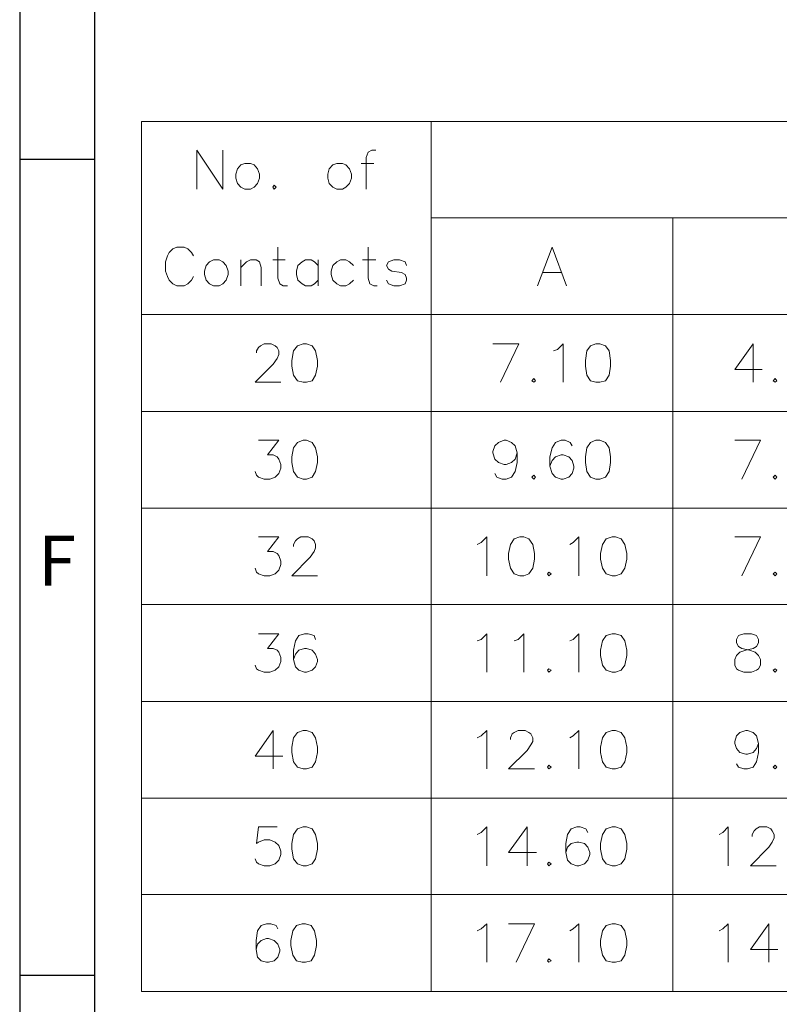
# Model space of a CAD drawing. Units: millimetres. Extents: x 9.9 to 45.5, y -13.8 to -1.1.
# Drawn here: x 27.6 to 29.2, y -12.1 to -9.9 of the extents above; entities that cross this region are included whole.
import ezdxf

# ---------------------------------------------------------------- set-up
doc = ezdxf.new("R2010")
doc.units = ezdxf.units.MM
doc.header["$MEASUREMENT"] = 0
doc.layers.get('0').update_dxf_attribs({"linetype": 'CONTINUOUS'})
doc.styles.add('A', font='ROMANS.shx', dxfattribs={"height": 1})

msp = doc.modelspace()

# ---------------------------------------------------------------- linework, layer by layer
at = {"linetype": 'Continuous', "lineweight": -3}
for p, q in [((27.5554, -1.1378), (27.5554, -13.8152)), ((27.7213, -1.3036), (27.7213, -13.6494)), ((27.5554, -10.1931), (27.7213, -10.1931)), ((27.5554, -12.0042), (27.7213, -12.0042))]:
    msp.add_line(p, q, dxfattribs=at)
at = {"color": 7, "linetype": 'Continuous', "lineweight": 9, "true_color": 0x000007}
for points in [[(27.8254, -10.1095), (31.6842, -10.1095)], [(27.8254, -10.1095), (27.8254, -12.0403)], [(28.361, -10.1095), (32.2198, -10.1095)], [(28.4685, -10.1095), (28.4685, -12.0403)], [(27.9486, -10.2598), (27.9486, -10.1735), (28.0058, -10.2598), (28.0058, -10.1735)], [(28.3453, -10.1735), (28.3363, -10.1735), (28.3285, -10.1779), (28.324, -10.1892), (28.324, -10.2598)], [(28.3128, -10.2026), (28.3408, -10.2026)], [(28.4685, -10.3237), (32.2198, -10.3237)], [(29.0041, -10.3237), (29.0041, -12.0403)], [(27.9408, -10.4078), (27.9363, -10.3999), (27.9285, -10.3921), (27.9206, -10.3887), (27.9038, -10.3887), (27.8948, -10.3921), (27.887, -10.3999), (27.8836, -10.4078), (27.8792, -10.4212), (27.8792, -10.4414), (27.8836, -10.4538), (27.887, -10.4616), (27.8948, -10.4695), (27.9038, -10.4739), (27.9206, -10.4739), (27.9285, -10.4695), (27.9363, -10.4616), (27.9408, -10.4538)], [(28.1279, -10.3887), (28.1279, -10.4571), (28.1324, -10.4695), (28.1402, -10.4739), (28.1492, -10.4739)], [(28.3285, -10.3887), (28.3285, -10.4571), (28.3318, -10.4695), (28.3408, -10.4739), (28.3486, -10.4739)], [(28.7038, -10.4739), (28.7363, -10.3887), (28.7688, -10.4739)], [(28.0461, -10.4168), (28.0461, -10.4739)], [(28.0461, -10.4336), (28.0584, -10.4212), (28.0674, -10.4168), (28.0797, -10.4168), (28.0876, -10.4212), (28.0909, -10.4336), (28.0909, -10.4739)], [(28.1167, -10.4168), (28.1447, -10.4168)], [(28.2175, -10.4291), (28.2097, -10.4212), (28.2018, -10.4168), (28.1895, -10.4168), (28.1817, -10.4212), (28.1727, -10.4291), (28.1694, -10.4414), (28.1694, -10.4493), (28.1727, -10.4616), (28.1817, -10.4695), (28.1895, -10.4739), (28.2018, -10.4739), (28.2097, -10.4695), (28.2175, -10.4616)], [(28.2175, -10.4168), (28.2175, -10.4739)], [(28.296, -10.4291), (28.287, -10.4212), (28.2792, -10.4168), (28.2668, -10.4168), (28.259, -10.4212), (28.25, -10.4291), (28.2467, -10.4414), (28.2467, -10.4493), (28.25, -10.4616), (28.259, -10.4695), (28.2668, -10.4739), (28.2792, -10.4739), (28.287, -10.4695), (28.296, -10.4616)], [(28.3161, -10.4168), (28.3453, -10.4168)], [(28.4136, -10.4291), (28.4103, -10.4212), (28.3979, -10.4168), (28.3856, -10.4168), (28.3733, -10.4212), (28.3688, -10.4291), (28.3733, -10.4369), (28.3811, -10.4414), (28.4024, -10.4448), (28.4103, -10.4493), (28.4136, -10.4571), (28.4136, -10.4616), (28.4103, -10.4695), (28.3979, -10.4739), (28.3856, -10.4739), (28.3733, -10.4695), (28.3688, -10.4616)], [(28.7161, -10.4448), (28.7565, -10.4448)], [(27.8254, -10.5379), (31.6842, -10.5379)], [(28.361, -10.5379), (32.2198, -10.5379)], [(28.0808, -10.6231), (28.0808, -10.6186), (28.0853, -10.6107), (28.0898, -10.6074), (28.0976, -10.6029), (28.1133, -10.6029), (28.1223, -10.6074), (28.1268, -10.6107), (28.1301, -10.6186), (28.1301, -10.6264), (28.1268, -10.6354), (28.1178, -10.6477), (28.0775, -10.6881), (28.1346, -10.6881)], [(28.622, -10.6881), (28.6624, -10.6029), (28.6052, -10.6029)], [(28.7397, -10.6186), (28.7486, -10.6152), (28.761, -10.6029), (28.761, -10.6881)], [(29.1822, -10.6029), (29.1419, -10.6601), (29.2024, -10.6601)], [(29.1822, -10.6029), (29.1822, -10.6881)], [(27.8254, -10.7531), (31.6842, -10.7531)], [(28.361, -10.7531), (32.2198, -10.7531)], [(28.0853, -10.817), (28.1301, -10.817), (28.1055, -10.8495), (28.1178, -10.8495), (28.1268, -10.854), (28.1301, -10.8585), (28.1346, -10.8709), (28.1346, -10.8787), (28.1301, -10.891), (28.1223, -10.8989), (28.11, -10.9034), (28.0976, -10.9034), (28.0853, -10.8989), (28.0808, -10.8944), (28.0775, -10.8865)], [(28.659, -10.8451), (28.6545, -10.8585), (28.6467, -10.8664), (28.6343, -10.8709), (28.6299, -10.8709), (28.6175, -10.8664), (28.6097, -10.8585), (28.6052, -10.8451), (28.6052, -10.8417), (28.6097, -10.8294), (28.6175, -10.8215), (28.6299, -10.817), (28.6343, -10.817), (28.6467, -10.8215), (28.6545, -10.8294), (28.659, -10.8451), (28.659, -10.8664), (28.6545, -10.8865), (28.6467, -10.8989), (28.6343, -10.9034), (28.6254, -10.9034), (28.6142, -10.8989), (28.6097, -10.891)], [(28.7811, -10.8294), (28.7766, -10.8215), (28.7654, -10.817), (28.7565, -10.817), (28.7441, -10.8215), (28.7363, -10.8339), (28.7318, -10.854), (28.7318, -10.8742), (28.7363, -10.891), (28.7441, -10.8989), (28.7565, -10.9034), (28.761, -10.9034), (28.7733, -10.8989), (28.7811, -10.891), (28.7845, -10.8787), (28.7845, -10.8742), (28.7811, -10.8619), (28.7733, -10.854), (28.761, -10.8495), (28.7565, -10.8495), (28.7441, -10.854), (28.7363, -10.8619), (28.7318, -10.8742)], [(29.1576, -10.9034), (29.199, -10.817), (29.1419, -10.817)], [(27.8254, -10.9673), (31.6842, -10.9673)], [(28.361, -10.9673), (32.2198, -10.9673)], [(28.0853, -11.0312), (28.1301, -11.0312), (28.1055, -11.0637), (28.1178, -11.0637), (28.1268, -11.0682), (28.1301, -11.0727), (28.1346, -11.085), (28.1346, -11.0929), (28.1301, -11.1052), (28.1223, -11.113), (28.11, -11.1175), (28.0976, -11.1175), (28.0853, -11.113), (28.0808, -11.1097), (28.0775, -11.1007)], [(28.1626, -11.0525), (28.1626, -11.048), (28.1671, -11.0402), (28.1716, -11.0357), (28.1794, -11.0312), (28.1951, -11.0312), (28.2041, -11.0357), (28.2086, -11.0402), (28.2119, -11.048), (28.2119, -11.0559), (28.2086, -11.0637), (28.1996, -11.076), (28.1593, -11.1175), (28.2164, -11.1175)], [(28.5705, -11.048), (28.5794, -11.0435), (28.5918, -11.0312), (28.5918, -11.1175)], [(28.7755, -11.048), (28.7834, -11.0435), (28.7957, -11.0312), (28.7957, -11.1175)], [(29.1576, -11.1175), (29.199, -11.0312), (29.1419, -11.0312)], [(27.8254, -11.1814), (31.6842, -11.1814)], [(28.361, -11.1814), (32.2198, -11.1814)], [(28.0853, -11.2465), (28.1301, -11.2465), (28.1055, -11.279), (28.1178, -11.279), (28.1268, -11.2823), (28.1301, -11.2868), (28.1346, -11.2992), (28.1346, -11.3081), (28.1301, -11.3193), (28.1223, -11.3272), (28.11, -11.3317), (28.0976, -11.3317), (28.0853, -11.3272), (28.0808, -11.3238), (28.0775, -11.316)], [(28.2119, -11.2588), (28.2086, -11.2498), (28.1951, -11.2465), (28.1873, -11.2465), (28.175, -11.2498), (28.1671, -11.2622), (28.1626, -11.2823), (28.1626, -11.3036), (28.1671, -11.3193), (28.175, -11.3272), (28.1873, -11.3317), (28.1918, -11.3317), (28.2041, -11.3272), (28.2119, -11.3193), (28.2164, -11.3081), (28.2164, -11.3036), (28.2119, -11.2913), (28.2041, -11.2823), (28.1918, -11.279), (28.1873, -11.279), (28.175, -11.2823), (28.1671, -11.2913), (28.1626, -11.3036)], [(28.5705, -11.2622), (28.5794, -11.2588), (28.5918, -11.2465), (28.5918, -11.3317)], [(28.6523, -11.2622), (28.6612, -11.2588), (28.6736, -11.2465), (28.6736, -11.3317)], [(28.7755, -11.2622), (28.7834, -11.2588), (28.7957, -11.2465), (28.7957, -11.3317)], [(27.8254, -11.3967), (31.6842, -11.3967)], [(28.361, -11.3967), (32.2198, -11.3967)], [(28.1178, -11.4606), (28.0775, -11.5178), (28.1391, -11.5178)], [(28.1178, -11.4606), (28.1178, -11.5458)], [(28.5705, -11.4774), (28.5794, -11.4729), (28.5918, -11.4606), (28.5918, -11.5458)], [(28.6444, -11.4808), (28.6444, -11.4774), (28.6478, -11.4685), (28.6523, -11.4651), (28.6612, -11.4606), (28.6769, -11.4606), (28.6848, -11.4651), (28.6892, -11.4685), (28.6937, -11.4774), (28.6937, -11.4853), (28.6892, -11.4931), (28.6814, -11.5055), (28.6399, -11.5458), (28.6971, -11.5458)], [(28.7755, -11.4774), (28.7834, -11.4729), (28.7957, -11.4606), (28.7957, -11.5458)], [(29.1946, -11.4898), (29.1901, -11.501), (29.1822, -11.5099), (29.1699, -11.5133), (29.1666, -11.5133), (29.1531, -11.5099), (29.1453, -11.501), (29.1419, -11.4898), (29.1419, -11.4853), (29.1453, -11.4729), (29.1531, -11.4651), (29.1666, -11.4606), (29.1699, -11.4606), (29.1822, -11.4651), (29.1901, -11.4729), (29.1946, -11.4898), (29.1946, -11.5099), (29.1901, -11.5301), (29.1822, -11.5425), (29.1699, -11.5458), (29.1621, -11.5458), (29.1497, -11.5425), (29.1453, -11.5346)], [(27.8254, -11.6109), (31.6842, -11.6109)], [(28.361, -11.6109), (32.2198, -11.6109)], [(28.1268, -11.6748), (28.0853, -11.6748), (28.0808, -11.7118), (28.0853, -11.7084), (28.0976, -11.7039), (28.11, -11.7039), (28.1223, -11.7084), (28.1301, -11.7162), (28.1346, -11.7286), (28.1346, -11.7364), (28.1301, -11.7488), (28.1223, -11.7566), (28.11, -11.7611), (28.0976, -11.7611), (28.0853, -11.7566), (28.0808, -11.7532), (28.0775, -11.7454)], [(28.5705, -11.6916), (28.5794, -11.6871), (28.5918, -11.6748), (28.5918, -11.7611)], [(28.6814, -11.6748), (28.6399, -11.7319), (28.7016, -11.7319)], [(28.6814, -11.6748), (28.6814, -11.7611)], [(28.8159, -11.6871), (28.8114, -11.6792), (28.799, -11.6748), (28.7912, -11.6748), (28.7789, -11.6792), (28.771, -11.6916), (28.7666, -11.7118), (28.7666, -11.7319), (28.771, -11.7488), (28.7789, -11.7566), (28.7912, -11.7611), (28.7957, -11.7611), (28.808, -11.7566), (28.8159, -11.7488), (28.8203, -11.7364), (28.8203, -11.7319), (28.8159, -11.7196), (28.808, -11.7118), (28.7957, -11.7084), (28.7912, -11.7084), (28.7789, -11.7118), (28.771, -11.7196), (28.7666, -11.7319)], [(29.1072, -11.6916), (29.115, -11.6871), (29.1273, -11.6748), (29.1273, -11.7611)], [(29.18, -11.6961), (29.18, -11.6916), (29.1845, -11.6837), (29.189, -11.6792), (29.1968, -11.6748), (29.2125, -11.6748), (29.2215, -11.6792), (29.2248, -11.6837), (29.2293, -11.6916), (29.2293, -11.6994), (29.2248, -11.7084), (29.217, -11.7196), (29.1766, -11.7611), (29.2338, -11.7611)], [(27.8254, -11.825), (31.6842, -11.825)], [(28.361, -11.825), (32.2198, -11.825)], [(28.1279, -11.9012), (28.1245, -11.8934), (28.1122, -11.89), (28.1032, -11.89), (28.0909, -11.8934), (28.0831, -11.9057), (28.0797, -11.927), (28.0797, -11.9472), (28.0831, -11.964), (28.0909, -11.9719), (28.1032, -11.9753), (28.1077, -11.9753), (28.1201, -11.9719), (28.1279, -11.964), (28.1324, -11.9506), (28.1324, -11.9472), (28.1279, -11.9349), (28.1201, -11.927), (28.1077, -11.9226), (28.1032, -11.9226), (28.0909, -11.927), (28.0831, -11.9349), (28.0797, -11.9472)], [(28.5705, -11.9057), (28.5794, -11.9012), (28.5918, -11.89), (28.5918, -11.9753)], [(28.6567, -11.9753), (28.6971, -11.89), (28.6399, -11.89)], [(28.7755, -11.9057), (28.7834, -11.9012), (28.7957, -11.89), (28.7957, -11.9753)], [(29.1072, -11.9057), (29.115, -11.9012), (29.1273, -11.89), (29.1273, -11.9753)], [(29.217, -11.89), (29.1766, -11.9472), (29.2371, -11.9472)], [(29.217, -11.89), (29.217, -11.9753)], [(27.8254, -12.0403), (31.6842, -12.0403)], [(28.361, -12.0403), (32.2198, -12.0403)]]:
    msp.add_lwpolyline(points, dxfattribs=at)
for points in [[(28.0551, -10.2026), (28.0461, -10.206), (28.0383, -10.2149), (28.0349, -10.2262), (28.0349, -10.2351), (28.0383, -10.2475), (28.0461, -10.2553), (28.0551, -10.2598), (28.0674, -10.2598), (28.0752, -10.2553), (28.0831, -10.2475), (28.0876, -10.2351), (28.0876, -10.2262), (28.0831, -10.2149), (28.0752, -10.206), (28.0674, -10.2026)], [(28.259, -10.2026), (28.25, -10.206), (28.2422, -10.2149), (28.2388, -10.2262), (28.2388, -10.2351), (28.2422, -10.2475), (28.25, -10.2553), (28.259, -10.2598), (28.2713, -10.2598), (28.2792, -10.2553), (28.287, -10.2475), (28.2915, -10.2351), (28.2915, -10.2262), (28.287, -10.2149), (28.2792, -10.206), (28.2713, -10.2026)], [(28.1201, -10.2508), (28.1167, -10.2553), (28.1201, -10.2598), (28.1245, -10.2553)], [(27.9856, -10.4168), (27.9766, -10.4212), (27.9688, -10.4291), (27.9654, -10.4414), (27.9654, -10.4493), (27.9688, -10.4616), (27.9766, -10.4695), (27.9856, -10.4739), (27.9979, -10.4739), (28.0058, -10.4695), (28.0136, -10.4616), (28.0181, -10.4493), (28.0181, -10.4414), (28.0136, -10.4291), (28.0058, -10.4212), (27.9979, -10.4168)], [(28.1839, -10.6029), (28.1716, -10.6074), (28.1626, -10.6186), (28.1593, -10.6399), (28.1593, -10.6522), (28.1626, -10.6724), (28.1716, -10.6847), (28.1839, -10.6881), (28.1918, -10.6881), (28.2041, -10.6847), (28.2119, -10.6724), (28.2164, -10.6522), (28.2164, -10.6399), (28.2119, -10.6186), (28.2041, -10.6074), (28.1918, -10.6029)], [(28.8338, -10.6029), (28.8215, -10.6074), (28.8136, -10.6186), (28.8103, -10.6399), (28.8103, -10.6522), (28.8136, -10.6724), (28.8215, -10.6847), (28.8338, -10.6881), (28.8427, -10.6881), (28.8551, -10.6847), (28.8629, -10.6724), (28.8663, -10.6522), (28.8663, -10.6399), (28.8629, -10.6186), (28.8551, -10.6074), (28.8427, -10.6029)], [(28.696, -10.6802), (28.6915, -10.6847), (28.696, -10.6881), (28.6993, -10.6847)], [(29.2315, -10.6802), (29.2271, -10.6847), (29.2315, -10.6881), (29.2349, -10.6847)], [(28.1839, -10.817), (28.1716, -10.8215), (28.1626, -10.8339), (28.1593, -10.854), (28.1593, -10.8664), (28.1626, -10.8865), (28.1716, -10.8989), (28.1839, -10.9034), (28.1918, -10.9034), (28.2041, -10.8989), (28.2119, -10.8865), (28.2164, -10.8664), (28.2164, -10.854), (28.2119, -10.8339), (28.2041, -10.8215), (28.1918, -10.817)], [(28.8338, -10.817), (28.8215, -10.8215), (28.8136, -10.8339), (28.8103, -10.854), (28.8103, -10.8664), (28.8136, -10.8865), (28.8215, -10.8989), (28.8338, -10.9034), (28.8427, -10.9034), (28.8551, -10.8989), (28.8629, -10.8865), (28.8663, -10.8664), (28.8663, -10.854), (28.8629, -10.8339), (28.8551, -10.8215), (28.8427, -10.817)], [(28.696, -10.8944), (28.6915, -10.8989), (28.696, -10.9034), (28.6993, -10.8989)], [(29.2315, -10.8944), (29.2271, -10.8989), (29.2315, -10.9034), (29.2349, -10.8989)], [(28.6646, -11.0312), (28.6523, -11.0357), (28.6444, -11.048), (28.6399, -11.0682), (28.6399, -11.0805), (28.6444, -11.1007), (28.6523, -11.113), (28.6646, -11.1175), (28.6736, -11.1175), (28.6848, -11.113), (28.6937, -11.1007), (28.6971, -11.0805), (28.6971, -11.0682), (28.6937, -11.048), (28.6848, -11.0357), (28.6736, -11.0312)], [(28.8696, -11.0312), (28.8562, -11.0357), (28.8483, -11.048), (28.8439, -11.0682), (28.8439, -11.0805), (28.8483, -11.1007), (28.8562, -11.113), (28.8696, -11.1175), (28.8775, -11.1175), (28.8898, -11.113), (28.8976, -11.1007), (28.9021, -11.0805), (28.9021, -11.0682), (28.8976, -11.048), (28.8898, -11.0357), (28.8775, -11.0312)], [(28.7296, -11.1097), (28.7262, -11.113), (28.7296, -11.1175), (28.7341, -11.113)], [(29.2315, -11.1097), (29.2271, -11.113), (29.2315, -11.1175), (29.2349, -11.113)], [(28.8696, -11.2465), (28.8562, -11.2498), (28.8483, -11.2622), (28.8439, -11.2823), (28.8439, -11.2947), (28.8483, -11.316), (28.8562, -11.3272), (28.8696, -11.3317), (28.8775, -11.3317), (28.8898, -11.3272), (28.8976, -11.316), (28.9021, -11.2947), (28.9021, -11.2823), (28.8976, -11.2622), (28.8898, -11.2498), (28.8775, -11.2465)], [(29.1621, -11.2465), (29.1497, -11.2498), (29.1453, -11.2588), (29.1453, -11.2666), (29.1497, -11.2745), (29.1576, -11.279), (29.1744, -11.2823), (29.1867, -11.2868), (29.1946, -11.2947), (29.199, -11.3036), (29.199, -11.316), (29.1946, -11.3238), (29.1901, -11.3272), (29.1789, -11.3317), (29.1621, -11.3317), (29.1497, -11.3272), (29.1453, -11.3238), (29.1419, -11.316), (29.1419, -11.3036), (29.1453, -11.2947), (29.1531, -11.2868), (29.1666, -11.2823), (29.1822, -11.279), (29.1901, -11.2745), (29.1946, -11.2666), (29.1946, -11.2588), (29.1901, -11.2498), (29.1789, -11.2465)], [(28.7296, -11.3238), (28.7262, -11.3272), (28.7296, -11.3317), (28.7341, -11.3272)], [(29.2315, -11.3238), (29.2271, -11.3272), (29.2315, -11.3317), (29.2349, -11.3272)], [(28.1839, -11.4606), (28.1716, -11.4651), (28.1626, -11.4774), (28.1593, -11.4976), (28.1593, -11.5099), (28.1626, -11.5301), (28.1716, -11.5425), (28.1839, -11.5458), (28.1918, -11.5458), (28.2041, -11.5425), (28.2119, -11.5301), (28.2164, -11.5099), (28.2164, -11.4976), (28.2119, -11.4774), (28.2041, -11.4651), (28.1918, -11.4606)], [(28.8696, -11.4606), (28.8562, -11.4651), (28.8483, -11.4774), (28.8439, -11.4976), (28.8439, -11.5099), (28.8483, -11.5301), (28.8562, -11.5425), (28.8696, -11.5458), (28.8775, -11.5458), (28.8898, -11.5425), (28.8976, -11.5301), (28.9021, -11.5099), (28.9021, -11.4976), (28.8976, -11.4774), (28.8898, -11.4651), (28.8775, -11.4606)], [(28.7296, -11.538), (28.7262, -11.5425), (28.7296, -11.5458), (28.7341, -11.5425)], [(29.2315, -11.538), (29.2271, -11.5425), (29.2315, -11.5458), (29.2349, -11.5425)], [(28.1839, -11.6748), (28.1716, -11.6792), (28.1626, -11.6916), (28.1593, -11.7118), (28.1593, -11.7241), (28.1626, -11.7454), (28.1716, -11.7566), (28.1839, -11.7611), (28.1918, -11.7611), (28.2041, -11.7566), (28.2119, -11.7454), (28.2164, -11.7241), (28.2164, -11.7118), (28.2119, -11.6916), (28.2041, -11.6792), (28.1918, -11.6748)], [(28.8696, -11.6748), (28.8562, -11.6792), (28.8483, -11.6916), (28.8439, -11.7118), (28.8439, -11.7241), (28.8483, -11.7454), (28.8562, -11.7566), (28.8696, -11.7611), (28.8775, -11.7611), (28.8898, -11.7566), (28.8976, -11.7454), (28.9021, -11.7241), (28.9021, -11.7118), (28.8976, -11.6916), (28.8898, -11.6792), (28.8775, -11.6748)], [(28.7296, -11.7532), (28.7262, -11.7566), (28.7296, -11.7611), (28.7341, -11.7566)], [(28.1817, -11.89), (28.1694, -11.8934), (28.1615, -11.9057), (28.157, -11.927), (28.157, -11.9382), (28.1615, -11.9596), (28.1694, -11.9719), (28.1817, -11.9753), (28.1895, -11.9753), (28.2018, -11.9719), (28.2097, -11.9596), (28.2142, -11.9382), (28.2142, -11.927), (28.2097, -11.9057), (28.2018, -11.8934), (28.1895, -11.89)], [(28.8696, -11.89), (28.8562, -11.8934), (28.8483, -11.9057), (28.8439, -11.927), (28.8439, -11.9382), (28.8483, -11.9596), (28.8562, -11.9719), (28.8696, -11.9753), (28.8775, -11.9753), (28.8898, -11.9719), (28.8976, -11.9596), (28.9021, -11.9382), (28.9021, -11.927), (28.8976, -11.9057), (28.8898, -11.8934), (28.8775, -11.89)], [(28.7296, -11.9674), (28.7262, -11.9719), (28.7296, -11.9753), (28.7341, -11.9719)]]:
    msp.add_lwpolyline(points, close=True, dxfattribs=at)

# ---------------------------------------------------------------- texts
at = {"linetype": 'Continuous', "lineweight": -3, "insert": (27.6383, -11.0986), "char_height": 0.1106, "width": 0.060502, "attachment_point": 5, "style": 'A'}
msp.add_mtext('F', dxfattribs=at)

doc.saveas('drawing.dxf')
